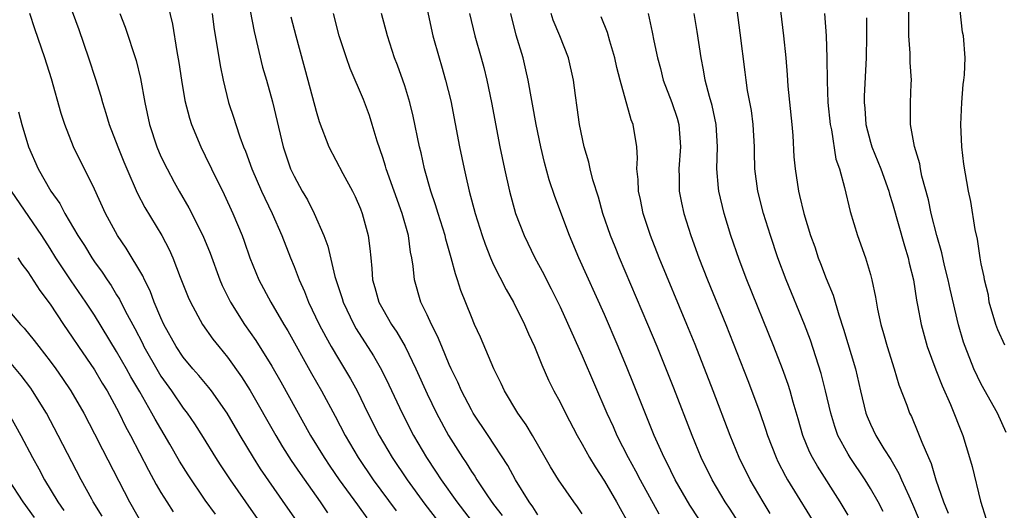
# Model space of a CAD drawing. Units: inches. Extents: x 2643000 to 2646000, y 1515000 to 1518000.
# Drawn here: x 2643838 to 2643927, y 1515288 to 1515332 of the extents above; entities that cross this region are included whole.
import ezdxf

# ---------------------------------------------------------------- set-up
doc = ezdxf.new("R2010")
doc.units = ezdxf.units.IN
doc.header["$MEASUREMENT"] = 0
doc.layers.add('LD26431515_2ft', color=72, linetype='Continuous')

msp = doc.modelspace()

# ---------------------------------------------------------------- linework, layer by layer
at = {"layer": 'LD26431515_2ft'}
for points, elevation in [([(2643906.204, 1515339), (2643907.165, 1515331), (2643907.357, 1515329), (2643907.485, 1515327.485), (2643907.555, 1515326.445), (2643907.907, 1515323), (2643907.987, 1515322.013), (2643908.097, 1515320.097), (2643908.195, 1515319), (2643908.507, 1515317), (2643908.611, 1515316.611), (2643908.986, 1515315), (2643909.604, 1515313), (2643909.973, 1515311.973), (2643910.292, 1515311), (2643910.497, 1515310.497), (2643911, 1515309.145), (2643911.628, 1515307.628), (2643912.138, 1515305.862), (2643912.575, 1515304.575), (2643913.648, 1515301), (2643914.107, 1515299), (2643914.587, 1515297), (2643914.699, 1515296.699), (2643915, 1515296.001), (2643915.474, 1515295), (2643916.215, 1515293.785), (2643916.827, 1515292.827), (2643917.57, 1515291.569), (2643917.807, 1515291), (2643918.453, 1515289.547), (2643918.807, 1515288.807), (2643919.401, 1515287.401)], 9054), ([(2643858.706, 1515335), (2643859.399, 1515331.399), (2643860.166, 1515328.166), (2643860.507, 1515327), (2643861.047, 1515325.047), (2643862.024, 1515321), (2643862.686, 1515319), (2643863, 1515318.343), (2643863.749, 1515317), (2643864.217, 1515316.217), (2643864.831, 1515315), (2643865.684, 1515313), (2643866.043, 1515312.043), (2643866.676, 1515309.324), (2643867.33, 1515307.33), (2643867.421, 1515307), (2643868.387, 1515305), (2643868.609, 1515304.609), (2643870.173, 1515302.173), (2643870.903, 1515300.903), (2643871.56, 1515299.56), (2643872.745, 1515297), (2643873.786, 1515295), (2643874.949, 1515293), (2643875.772, 1515291.772), (2643876.264, 1515291), (2643877.703, 1515289), (2643880.763, 1515285)], 9030), ([(2643916.152, 1515288.152), (2643915.693, 1515289), (2643915, 1515290.224), (2643914.519, 1515291), (2643913.183, 1515293), (2643913, 1515293.305), (2643912.07, 1515295), (2643911.783, 1515295.783), (2643911.413, 1515297), (2643910.959, 1515299), (2643910.557, 1515300.557), (2643910.085, 1515302.085), (2643909.58, 1515303.58), (2643909.053, 1515305), (2643907.412, 1515309), (2643906.659, 1515311), (2643905.984, 1515313), (2643905.363, 1515315), (2643904.847, 1515317), (2643904.58, 1515319), (2643904.535, 1515320.535), (2643904.535, 1515321), (2643904.43, 1515323), (2643904.259, 1515324.259), (2643903.919, 1515326.081), (2643903.787, 1515327), (2643903.712, 1515327.712), (2643903.262, 1515331.262), (2643902.753, 1515335)], 9052), ([(2643927.132, 1515303.132), (2643926.492, 1515304.492), (2643926.314, 1515305), (2643925.717, 1515307), (2643925.643, 1515307.643), (2643925.277, 1515309), (2643925.268, 1515309.268), (2643925, 1515310.439), (2643924.903, 1515311), (2643924.673, 1515312.673), (2643924.453, 1515313.547), (2643924.054, 1515316.054), (2643923.856, 1515317), (2643923.434, 1515319.434), (2643923.249, 1515321), (2643923.151, 1515323), (2643923.244, 1515325), (2643923.377, 1515326.623), (2643923.435, 1515327), (2643923.476, 1515327.477), (2643923.535, 1515329), (2643923.391, 1515331), (2643923.316, 1515331.316), (2643922.923, 1515335)], 9062), ([(2643851.444, 1515334.556), (2643852.033, 1515332.033), (2643852.42, 1515329.58), (2643852.603, 1515328.603), (2643852.844, 1515327), (2643853.162, 1515325.162), (2643853.573, 1515323.573), (2643853.755, 1515323), (2643854.587, 1515321), (2643855, 1515320.17), (2643855.547, 1515319), (2643856.688, 1515316.688), (2643857.479, 1515315), (2643858.32, 1515313), (2643858.505, 1515312.505), (2643859.026, 1515311), (2643859.841, 1515309), (2643860.912, 1515307), (2643862.078, 1515305), (2643862.428, 1515304.428), (2643864.563, 1515300.563), (2643865.468, 1515299), (2643866.714, 1515296.714), (2643867.604, 1515295), (2643868.787, 1515293), (2643870.15, 1515291), (2643872.205, 1515288.205)], 9026), ([(2643927.246, 1515295.246), (2643926.464, 1515297), (2643925, 1515299.599), (2643924.337, 1515301), (2643923.55, 1515303), (2643923.406, 1515303.406), (2643922.958, 1515304.958), (2643922.182, 1515308.182), (2643922.018, 1515309), (2643921.696, 1515310.304), (2643921.437, 1515311.437), (2643920.988, 1515313.012), (2643920.489, 1515315), (2643920.228, 1515316.228), (2643919.636, 1515318.364), (2643919.513, 1515319), (2643919.45, 1515319.45), (2643918.967, 1515321.033), (2643918.619, 1515323), (2643918.62, 1515325), (2643918.672, 1515326.672), (2643918.699, 1515327), (2643918.595, 1515328.595), (2643918.579, 1515329.421), (2643918.464, 1515331), (2643918.466, 1515334.466)], 9060), ([(2643843, 1515333.184), (2643843.574, 1515331.574), (2643844.461, 1515329), (2643845.082, 1515327.082), (2643845.56, 1515325.56), (2643845.709, 1515325), (2643846.037, 1515324.037), (2643846.339, 1515323), (2643847.097, 1515321), (2643847.646, 1515319.646), (2643847.912, 1515319), (2643848.858, 1515316.858), (2643849.542, 1515315.542), (2643851.072, 1515313), (2643851.74, 1515311.74), (2643852.067, 1515311), (2643852.741, 1515309.259), (2643853.46, 1515307.46), (2643853.662, 1515307), (2643854.731, 1515305), (2643855.671, 1515303.671), (2643856.204, 1515303), (2643857, 1515302.042), (2643858.273, 1515300.273), (2643859.048, 1515299.048), (2643861.357, 1515295), (2643861.973, 1515293.972), (2643862.746, 1515292.746), (2643863.547, 1515291.547), (2643865.359, 1515289), (2643866.03, 1515288.03)], 9022), ([(2643875, 1515333.358), (2643875.514, 1515331), (2643876.083, 1515329), (2643876.304, 1515328.304), (2643876.68, 1515327), (2643877.136, 1515325.135), (2643877.939, 1515321), (2643878.35, 1515319), (2643878.482, 1515318.482), (2643878.807, 1515317), (2643879.342, 1515315), (2643879.968, 1515313), (2643880.233, 1515312.233), (2643880.716, 1515311), (2643881, 1515310.361), (2643882.125, 1515308.125), (2643882.786, 1515307), (2643883.791, 1515305), (2643884.147, 1515304.147), (2643884.688, 1515303), (2643885, 1515302.246), (2643885.344, 1515301.344), (2643885.967, 1515299.967), (2643886.445, 1515299), (2643887, 1515297.989), (2643887.483, 1515297), (2643888.531, 1515295), (2643889, 1515294.197), (2643889.657, 1515293), (2643890.16, 1515292.16), (2643891, 1515290.883), (2643892.093, 1515289), (2643892.413, 1515288.413), (2643893, 1515287.396)], 9038), ([(2643866.251, 1515283), (2643862.428, 1515288.428), (2643859.979, 1515291.979), (2643859.331, 1515293), (2643858.132, 1515295), (2643856.972, 1515297), (2643855.547, 1515299), (2643855.311, 1515299.311), (2643854.399, 1515300.4), (2643853.868, 1515301), (2643853, 1515302.054), (2643852.374, 1515303), (2643851.271, 1515305), (2643851, 1515305.596), (2643850.399, 1515307), (2643850.015, 1515308.015), (2643849.506, 1515309), (2643849.357, 1515309.357), (2643847.869, 1515311.869), (2643847.086, 1515313), (2643845.99, 1515315), (2643845, 1515317.189), (2643843.111, 1515321), (2643842.325, 1515323), (2643842.003, 1515324.003), (2643841.113, 1515327.113), (2643840.51, 1515329), (2643839.613, 1515331.613), (2643839.173, 1515333)], 9020), ([(2643847.294, 1515333), (2643847.773, 1515331.773), (2643848.771, 1515328.772), (2643849.156, 1515327.156), (2643849.538, 1515325), (2643849.959, 1515323), (2643850.619, 1515321), (2643851, 1515320.134), (2643851.553, 1515319), (2643852.2, 1515317.8), (2643852.634, 1515317), (2643853.505, 1515315.505), (2643854.783, 1515313), (2643855.422, 1515311.422), (2643856.308, 1515309), (2643856.514, 1515308.514), (2643857.263, 1515307), (2643858.545, 1515305), (2643859.559, 1515303.558), (2643861, 1515301.236), (2643861.812, 1515299.812), (2643864.502, 1515295), (2643865.713, 1515293), (2643866.231, 1515292.231), (2643867.086, 1515291), (2643868.734, 1515288.735), (2643869.58, 1515287.58)], 9024), ([(2643855.616, 1515333), (2643855.774, 1515331.774), (2643856.325, 1515328.325), (2643856.601, 1515327), (2643857.105, 1515325), (2643857.569, 1515323.569), (2643857.737, 1515323), (2643858.109, 1515321.891), (2643858.44, 1515321), (2643858.61, 1515320.61), (2643859.191, 1515319), (2643860.058, 1515317), (2643860.354, 1515316.354), (2643861.04, 1515315), (2643861.914, 1515313), (2643862.671, 1515311), (2643863, 1515310.209), (2643863.466, 1515309), (2643863.953, 1515307.953), (2643864.32, 1515307), (2643865.27, 1515305), (2643865.863, 1515303.863), (2643866.351, 1515303), (2643867, 1515301.903), (2643867.56, 1515301), (2643868.096, 1515300.096), (2643868.691, 1515299), (2643869.668, 1515297), (2643870.687, 1515295), (2643871.86, 1515293), (2643873.195, 1515291), (2643874.797, 1515288.797), (2643879, 1515283.366)], 9028), ([(2643862.717, 1515332.717), (2643863.151, 1515331), (2643864.257, 1515327), (2643865, 1515324.205), (2643865.278, 1515323.278), (2643866.15, 1515321), (2643867.398, 1515318.602), (2643868.263, 1515317), (2643868.506, 1515316.506), (2643869, 1515315.402), (2643869.157, 1515315), (2643869.696, 1515313), (2643869.844, 1515311.844), (2643869.916, 1515311), (2643870.034, 1515310.034), (2643870.089, 1515309), (2643870.305, 1515308.305), (2643870.66, 1515307), (2643871, 1515306.372), (2643871.79, 1515305), (2643872.281, 1515304.281), (2643873.016, 1515303.016), (2643873.992, 1515301), (2643875, 1515298.727), (2643875.848, 1515297), (2643876.941, 1515295), (2643878.192, 1515293), (2643878.524, 1515292.524), (2643879, 1515291.753), (2643879.31, 1515291.31), (2643879.491, 1515291), (2643880.459, 1515289.541), (2643881, 1515288.769), (2643881.767, 1515287.766)], 9032), ([(2643885, 1515287.84), (2643884.556, 1515288.556), (2643884.221, 1515289), (2643882.967, 1515291), (2643882.277, 1515292.277), (2643880.508, 1515295), (2643879.174, 1515297), (2643879, 1515297.3), (2643878.114, 1515299), (2643877.781, 1515299.781), (2643877.18, 1515301), (2643877, 1515301.396), (2643876.321, 1515303), (2643875.946, 1515303.946), (2643875.389, 1515305), (2643875, 1515305.866), (2643874.449, 1515307), (2643873.859, 1515309), (2643873.753, 1515310.247), (2643873.63, 1515311), (2643873.511, 1515311.511), (2643873.321, 1515313), (2643872.744, 1515315), (2643871.312, 1515319), (2643871.249, 1515319.249), (2643871, 1515320.041), (2643870.503, 1515321.497), (2643870.063, 1515323), (2643869.808, 1515323.808), (2643869.268, 1515325.268), (2643868.058, 1515328.058), (2643867.72, 1515329), (2643867.078, 1515331), (2643866.558, 1515333)], 9034), ([(2643889, 1515287.914), (2643888.567, 1515288.567), (2643888.252, 1515289), (2643886.863, 1515291), (2643886.153, 1515292.153), (2643885.654, 1515293), (2643884.515, 1515295), (2643883.954, 1515295.954), (2643883.206, 1515297), (2643881.977, 1515299), (2643881.68, 1515299.679), (2643881.032, 1515301), (2643879.838, 1515303.838), (2643879.291, 1515305), (2643879, 1515305.662), (2643878.052, 1515308.052), (2643877.763, 1515309), (2643877.553, 1515309.553), (2643877.187, 1515311), (2643876.687, 1515312.687), (2643876.622, 1515313), (2643875.995, 1515315), (2643875.771, 1515315.772), (2643875.349, 1515317), (2643874.782, 1515319), (2643874.461, 1515320.461), (2643874.319, 1515321), (2643873.754, 1515323.754), (2643873.452, 1515325), (2643873, 1515326.484), (2643872.828, 1515327), (2643872.341, 1515328.341), (2643872.079, 1515329), (2643871.433, 1515331), (2643870.897, 1515333)], 9036), ([(2643878.842, 1515333), (2643879.321, 1515331), (2643879.896, 1515329), (2643880.128, 1515328.128), (2643880.401, 1515327), (2643880.813, 1515325), (2643881.576, 1515321), (2643881.987, 1515319), (2643882.443, 1515317), (2643882.989, 1515315), (2643883.75, 1515313), (2643884.728, 1515311), (2643885.53, 1515309.531), (2643885.791, 1515309), (2643886.208, 1515308.208), (2643887, 1515306.577), (2643889, 1515302.172), (2643891.227, 1515297), (2643891.783, 1515295.783), (2643892.118, 1515295), (2643893.133, 1515293), (2643893.8, 1515291.8), (2643894.216, 1515291), (2643895.913, 1515287.913)], 9040), ([(2643901.884, 1515283.884), (2643898.704, 1515288.704), (2643897.382, 1515291), (2643896.598, 1515292.598), (2643896.382, 1515293), (2643895.491, 1515295), (2643893.637, 1515299.637), (2643893.058, 1515301.058), (2643892.24, 1515303), (2643891, 1515305.877), (2643888.707, 1515311), (2643887.852, 1515313), (2643886.519, 1515316.519), (2643886.018, 1515318.018), (2643885.584, 1515319.585), (2643885.252, 1515321), (2643884.848, 1515323), (2643884.123, 1515327), (2643883.921, 1515327.922), (2643883.663, 1515329), (2643883.05, 1515331.05), (2643882.551, 1515333)], 9042), ([(2643904.677, 1515284.677), (2643902.344, 1515288.344), (2643901.91, 1515289), (2643900.72, 1515291), (2643899.738, 1515293), (2643898.908, 1515295), (2643897.262, 1515299.262), (2643895.766, 1515303), (2643894.932, 1515305), (2643892.367, 1515311), (2643891.972, 1515311.972), (2643891.561, 1515313), (2643890.874, 1515315), (2643890.462, 1515316.462), (2643889.965, 1515318.035), (2643889.722, 1515319), (2643889.603, 1515319.603), (2643889.183, 1515321), (2643888.767, 1515323), (2643888.552, 1515324.552), (2643888.381, 1515325.619), (2643888.2, 1515327), (2643887.759, 1515329), (2643886.994, 1515331), (2643886.393, 1515332.394), (2643886.193, 1515333)], 9044), ([(2643905.967, 1515287.967), (2643905.314, 1515289), (2643904.139, 1515291), (2643903.166, 1515293), (2643902.359, 1515295), (2643900.826, 1515299), (2643899.188, 1515303.188), (2643898.449, 1515305), (2643895.933, 1515311), (2643895.152, 1515313), (2643894.494, 1515315), (2643894.248, 1515316.248), (2643894.064, 1515317), (2643894.044, 1515318.044), (2643893.927, 1515319), (2643893.987, 1515319.987), (2643893.918, 1515321), (2643893.59, 1515323), (2643893.412, 1515323.412), (2643892.421, 1515327), (2643892.129, 1515328.129), (2643891.951, 1515329), (2643891.498, 1515330.502), (2643891.284, 1515331.283), (2643890.697, 1515332.697)], 9046), ([(2643894.943, 1515333), (2643895.314, 1515331.314), (2643895.457, 1515330.543), (2643895.793, 1515329), (2643896.053, 1515328.052), (2643896.311, 1515327), (2643897.074, 1515325), (2643897.563, 1515323.564), (2643897.725, 1515323), (2643897.879, 1515321), (2643897.721, 1515319), (2643897.752, 1515318.248), (2643897.76, 1515317), (2643897.959, 1515315.959), (2643898.168, 1515315), (2643898.783, 1515313), (2643899.505, 1515311), (2643900.305, 1515309), (2643901.951, 1515305), (2643903.947, 1515299.947), (2643905, 1515297.134), (2643905.547, 1515295.547), (2643905.715, 1515295), (2643906.484, 1515293), (2643906.651, 1515292.651), (2643907.335, 1515291.335), (2643907.529, 1515291), (2643910.378, 1515286.378)], 9048), ([(2643913, 1515287.821), (2643912.283, 1515289), (2643910.217, 1515292.217), (2643909.771, 1515293), (2643909.513, 1515293.514), (2643908.904, 1515295), (2643908.478, 1515296.478), (2643908.026, 1515297.974), (2643907.744, 1515299), (2643907.569, 1515299.569), (2643907.064, 1515301), (2643906.286, 1515303), (2643903.851, 1515309), (2643903.157, 1515310.843), (2643902.414, 1515313), (2643901.799, 1515315), (2643901.318, 1515317), (2643901.284, 1515317.284), (2643901.137, 1515319), (2643901.2, 1515321), (2643901.093, 1515323), (2643900.715, 1515324.716), (2643900.473, 1515325.527), (2643900.091, 1515327), (2643899.942, 1515327.943), (2643899.727, 1515329), (2643899.373, 1515331.374), (2643899.097, 1515333)], 9050), ([(2643910.848, 1515333), (2643911.002, 1515331.002), (2643911.062, 1515329), (2643911.087, 1515326.913), (2643911.171, 1515325), (2643911.367, 1515323), (2643911.477, 1515322.523), (2643911.893, 1515319.893), (2643912.202, 1515319), (2643912.666, 1515317.334), (2643913.181, 1515315.181), (2643913.844, 1515313), (2643914.553, 1515311), (2643915, 1515309.492), (2643915.129, 1515309), (2643915.446, 1515307.446), (2643915.632, 1515306.367), (2643915.938, 1515305), (2643916.187, 1515304.187), (2643916.51, 1515303), (2643917.141, 1515301), (2643917.562, 1515299.562), (2643918.269, 1515297.731), (2643918.528, 1515297), (2643918.69, 1515296.69), (2643919.289, 1515295.289), (2643919.627, 1515294.373), (2643920.225, 1515293), (2643920.474, 1515292.474), (2643920.912, 1515291), (2643921.602, 1515289), (2643922, 1515288)], 9056), ([(2643914.631, 1515332.631), (2643914.647, 1515331), (2643914.609, 1515329), (2643914.431, 1515325.569), (2643914.43, 1515325), (2643914.485, 1515324.486), (2643914.575, 1515323), (2643915, 1515321.41), (2643915.123, 1515321), (2643915.675, 1515319.675), (2643915.934, 1515319), (2643916.652, 1515317), (2643916.724, 1515316.724), (2643917, 1515315.891), (2643918.079, 1515312.079), (2643918.403, 1515311), (2643918.506, 1515310.506), (2643918.877, 1515309), (2643919.17, 1515307.17), (2643919.26, 1515306.74), (2643919.563, 1515305), (2643920.12, 1515303), (2643920.906, 1515300.906), (2643921.475, 1515299.475), (2643922.231, 1515297.769), (2643923.336, 1515295), (2643923.951, 1515293), (2643924.179, 1515292.18), (2643924.942, 1515289.058), (2643925.437, 1515287.437)], 9058), ([(2643838.148, 1515324.148), (2643838.448, 1515323), (2643839.039, 1515321), (2643839.914, 1515319), (2643841.07, 1515317), (2643841.881, 1515315.881), (2643842.336, 1515315), (2643843.51, 1515313), (2643844.096, 1515312.096), (2643844.751, 1515311), (2643845, 1515310.634), (2643845.697, 1515309.697), (2643846.14, 1515309), (2643846.498, 1515308.498), (2643847, 1515307.666), (2643847.262, 1515307.262), (2643847.769, 1515306.231), (2643848.633, 1515304.633), (2643849.317, 1515303.317), (2643849.467, 1515303), (2643850.745, 1515300.745), (2643851, 1515300.335), (2643851.949, 1515299), (2643853, 1515297.458), (2643853.355, 1515297), (2643854.033, 1515296.033), (2643854.812, 1515294.812), (2643855.927, 1515293), (2643856.35, 1515292.35), (2643857.237, 1515291), (2643858.623, 1515289), (2643861.427, 1515285)], 9018), ([(2643855.905, 1515287.905), (2643855, 1515289.174), (2643853.45, 1515291.45), (2643852.681, 1515292.68), (2643851.802, 1515294.198), (2643850.46, 1515296.46), (2643850.181, 1515297), (2643849.089, 1515298.911), (2643848.275, 1515300.275), (2643847.881, 1515301), (2643847, 1515302.558), (2643845, 1515305.834), (2643844.225, 1515307), (2643842.906, 1515308.906), (2643841.528, 1515311), (2643841, 1515311.841), (2643840.239, 1515313), (2643837.519, 1515317)], 9016), ([(2643838.095, 1515311), (2643838.436, 1515310.436), (2643839, 1515309.722), (2643840.062, 1515308.062), (2643841, 1515306.811), (2643842.205, 1515305), (2643843, 1515303.858), (2643843.566, 1515303), (2643845, 1515300.899), (2643845.701, 1515299.701), (2643846.132, 1515299), (2643847, 1515297.438), (2643847.233, 1515297), (2643847.811, 1515295.811), (2643848.256, 1515295), (2643849.869, 1515291.869), (2643850.577, 1515290.577), (2643851, 1515289.841), (2643851.513, 1515289), (2643852.093, 1515288.093)], 9014), ([(2643837, 1515306.549), (2643838.315, 1515305), (2643838.664, 1515304.664), (2643839.558, 1515303.558), (2643839.967, 1515303), (2643841, 1515301.686), (2643841.502, 1515301), (2643842.125, 1515300.125), (2643842.88, 1515299), (2643844.031, 1515297), (2643845, 1515295.15), (2643845.716, 1515293.716), (2643848.151, 1515289), (2643849.306, 1515287)], 9012), ([(2643845.704, 1515287.704), (2643844.891, 1515289), (2643844.753, 1515289.247), (2643843.801, 1515291), (2643841.734, 1515295), (2643840.665, 1515297), (2643839.423, 1515299), (2643839.249, 1515299.248), (2643838.39, 1515300.39), (2643837.485, 1515301.485)], 9010), ([(2643837.255, 1515297), (2643838.37, 1515295), (2643839.414, 1515293), (2643839.983, 1515291.983), (2643840.496, 1515291), (2643841.683, 1515289), (2643842.232, 1515288.233)], 9008), ([(2643839.603, 1515287.603), (2643838.563, 1515289), (2643837.26, 1515291)], 9006)]:
    msp.add_lwpolyline(points, dxfattribs=dict(at, elevation=elevation))

doc.saveas('drawing.dxf')
